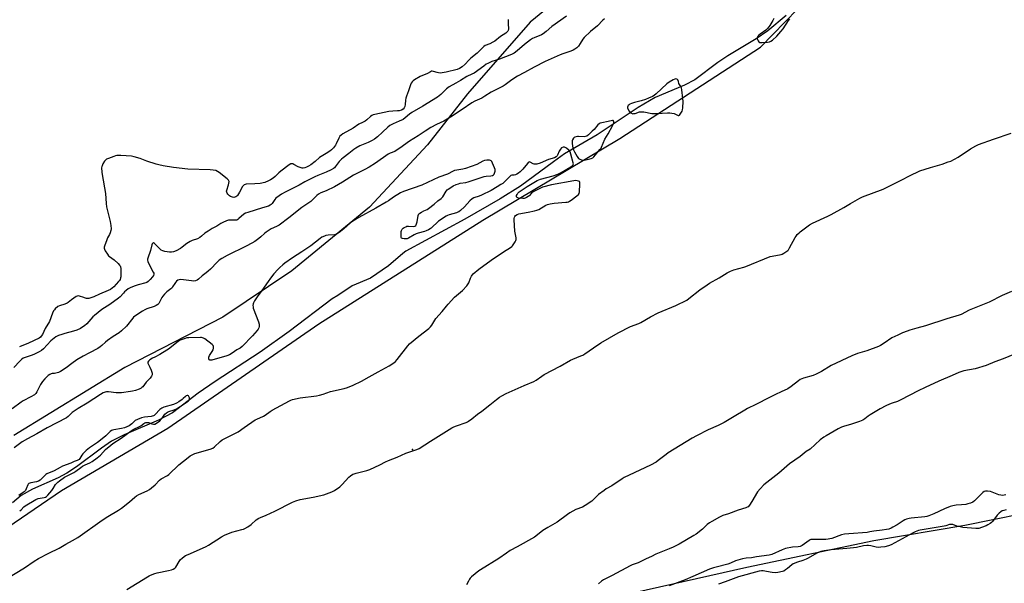
# Model space of a CAD drawing. Units: inches. Extents: x 1165771 to 1171771, y 549459 to 553459.
# Drawn here: x 1168854 to 1169502, y 552490 to 552861 of the extents above; entities that cross this region are included whole.
import ezdxf

# ---------------------------------------------------------------- set-up
doc = ezdxf.new("R2010")
doc.units = ezdxf.units.IN
doc.header["$MEASUREMENT"] = 0
for name, color, linetype in [('ELEV-Spot Elevation', 7, 'Continuous'), ('HYDRO-Single Line Stream', 4, 'Continuous'), ('NTRL-Farm Land', 3, 'Continuous'), ('NTRL-Pasture Land', 2, 'Continuous'), ('Undefined', 1, 'Continuous')]:
    doc.layers.add(name, color=color, linetype=linetype)

msp = doc.modelspace()

# ---------------------------------------------------------------- linework, layer by layer
at = {"layer": 'ELEV-Spot Elevation'}
msp.add_point((1169112.33, 552578.38, 207.78), dxfattribs=at)
at = {"layer": 'HYDRO-Single Line Stream'}
msp.add_lwpolyline([(1169358.23, 552864.29), (1169346.13, 552854.23), (1169338.45, 552848.9), (1169319.9, 552837.71), (1169313.25, 552833.28), (1169298.2, 552821.81), (1169291.44, 552818.29), (1169271.95, 552810.19), (1169260.94, 552803.72), (1169233.95, 552785.74), (1169212.39, 552773.09), (1169205.01, 552767.97), (1169183.44, 552751.92), (1169170.08, 552743.59), (1169146.67, 552730.2), (1169107.89, 552709.1), (1169105.89, 552707.6), (1169096.48, 552699.31), (1169084.58, 552691.36), (1169072.46, 552686.21), (1169063.2, 552679.98), (1169059.42, 552677.74), (1169031.01, 552656.11), (1169012.07, 552642.48), (1168982.27, 552623.28), (1168971.13, 552615.61), (1168954.18, 552602.65), (1168945.1, 552597.69), (1168922.42, 552588.11), (1168914.19, 552583.94), (1168907.55, 552579.45), (1168891.12, 552567.07), (1168884.78, 552562.91), (1168878.95, 552559.93), (1168862.17, 552552.36), (1168854.75, 552548.15), (1168848.94, 552543.31)], dxfattribs=at)
at = {"layer": 'NTRL-Farm Land'}
for points in [[(1168801.29, 552496.97), (1168881.2, 552551.39), (1168951.27, 552592.45), (1169050.54, 552661.16), (1169158.6, 552729.48), (1169248.73, 552783.33), (1169341.39, 552843.5), (1169365.66, 552868.38)], [(1169532.42, 552539.81), (1169475.81, 552528.53), (1169416.07, 552518.43), (1169332.49, 552500.68), (1169217.32, 552474.81), (1169136.09, 552449.17), (1169071.29, 552419.82), (1169019.61, 552395.87), (1168917.26, 552359.83), (1168871.49, 552343.63), (1168819.44, 552326.37)]]:
    msp.add_lwpolyline(points, dxfattribs=at)
at = {"layer": 'NTRL-Pasture Land'}
msp.add_lwpolyline([(1169252.24, 552911.09), (1169189.75, 552859.9), (1169148.59, 552812.77), (1169122.22, 552779.1), (1169083.9, 552737.98), (1169032.94, 552696.07), (1168987.35, 552665.51), (1168922.9, 552632.42), (1168849.72, 552587.75)], dxfattribs=at)
at = {"layer": 'Undefined'}
for points, elevation in [([(1169350.18, 552862.16), (1169349.4, 552861.02), (1169347.5, 552857.66), (1169346.81, 552856.72), (1169345.95, 552855.73), (1169344.8, 552854.68), (1169341.19, 552852.02), (1169340.09, 552851.03), (1169339.5, 552850.09), (1169339.18, 552849.09), (1169339.31, 552848.38), (1169339.87, 552847.5), (1169340.4, 552846.92), (1169341.02, 552846.5), (1169341.54, 552846.37), (1169342.38, 552846.36), (1169345.93, 552846.72), (1169347.37, 552846.95), (1169348.16, 552847.25), (1169349.34, 552848.07), (1169352.23, 552850.56), (1169354.87, 552853.66), (1169356.22, 552855.55), (1169359.73, 552860.89), (1169360.66, 552861.95)], 206), ([(1168924.31, 552486.29), (1168937.8, 552494.73), (1168938.84, 552495.31), (1168939.88, 552495.78), (1168942.56, 552496.8), (1168944.19, 552497.33), (1168951.67, 552498.73), (1168953.68, 552499.27), (1168954.79, 552499.68), (1168955.74, 552500.3), (1168956.48, 552501.11), (1168958.63, 552504.84), (1168959.27, 552505.77), (1168960.79, 552507.11), (1168962.94, 552508.63), (1168964.52, 552509.38), (1168972.08, 552512.54), (1168976.52, 552514.68), (1168978.05, 552515.57), (1168986.55, 552520.99), (1168988.59, 552522.14), (1168993.42, 552523.97), (1168999.99, 552525.73), (1169001.11, 552526.1), (1169001.92, 552526.47), (1169003.93, 552527.65), (1169006.14, 552529.07), (1169009.46, 552532.08), (1169011.05, 552533.17), (1169012.1, 552533.66), (1169015.95, 552535.14), (1169021.75, 552537.87), (1169033.24, 552543.77), (1169035.38, 552544.61), (1169038.4, 552545.57), (1169046.99, 552547.06), (1169053.92, 552548.71), (1169055.6, 552549.25), (1169059.16, 552550.67), (1169060.96, 552551.59), (1169064.49, 552553.99), (1169065.92, 552555.39), (1169070.26, 552560.35), (1169071.45, 552561.23), (1169072.99, 552562.14), (1169073.78, 552562.48), (1169075.13, 552562.91), (1169082.3, 552564.74), (1169084.28, 552565.38), (1169090.81, 552568.28), (1169094.5, 552570.31), (1169096.45, 552571.25), (1169102.08, 552573.37), (1169107.88, 552575.97), (1169115.11, 552578.49), (1169116.69, 552579.19), (1169124.08, 552583.96), (1169138.22, 552592.81), (1169139.49, 552593.42), (1169141.29, 552594.16), (1169147.59, 552596.28), (1169148.38, 552596.62), (1169149.15, 552597.07), (1169151.33, 552598.65), (1169155.05, 552601.8), (1169157.83, 552603.76), (1169163.19, 552607.87), (1169167.58, 552611.43), (1169169.65, 552612.9), (1169171.11, 552613.82), (1169173.99, 552615.26), (1169185.79, 552620.56), (1169192.14, 552623.32), (1169193.7, 552624.21), (1169197.45, 552626.86), (1169198.9, 552627.77), (1169209.4, 552633.39), (1169216.36, 552637.28), (1169217.91, 552638.02), (1169223.18, 552640.1), (1169224.47, 552640.68), (1169225.73, 552641.46), (1169231.35, 552645.36), (1169236.29, 552648.63), (1169247.7, 552655.4), (1169255.71, 552659.38), (1169261.24, 552661.5), (1169262.61, 552662.1), (1169268.96, 552665.74), (1169274.05, 552668.5), (1169285.7, 552673.33), (1169292.8, 552676.89), (1169294.29, 552677.84), (1169301.53, 552683.61), (1169306.22, 552687), (1169307.72, 552687.93), (1169314.15, 552691.62), (1169319.34, 552694.83), (1169321.69, 552695.95), (1169323.83, 552696.85), (1169330.31, 552698.56), (1169331.71, 552699), (1169347.65, 552705.48), (1169349.08, 552705.84), (1169354.9, 552706.94), (1169355.75, 552707.19), (1169356.8, 552707.72), (1169358.81, 552708.99), (1169359.47, 552709.56), (1169359.83, 552710.01), (1169360.58, 552711.27), (1169364.24, 552718.04), (1169364.86, 552719.04), (1169365.57, 552719.94), (1169366.74, 552721.21), (1169367.48, 552721.89), (1169371.89, 552725.19), (1169373.56, 552726.31), (1169375.58, 552727.43), (1169385.61, 552732.01), (1169387.87, 552733.14), (1169396.34, 552737.77), (1169400.58, 552740.37), (1169406.76, 552743.93), (1169408.64, 552744.74), (1169422.08, 552749.93), (1169434.43, 552756), (1169439.44, 552758.66), (1169446.19, 552761.86), (1169453.2, 552764.18), (1169460.89, 552766.4), (1169465.02, 552767.79), (1169466.65, 552768.42), (1169471.62, 552771.07), (1169479.59, 552776.41), (1169483.23, 552778.49), (1169484.84, 552779.25), (1169494.77, 552782.83), (1169506.34, 552786.76)], 208), ([(1168844.53, 552493.17), (1168856.76, 552500.64), (1168863.19, 552504.88), (1168866.16, 552506.74), (1168872.77, 552510.12), (1168879.69, 552513.5), (1168884.08, 552516.24), (1168888.53, 552518.56), (1168891.91, 552520.6), (1168907.9, 552531.93), (1168911.8, 552534.38), (1168918.69, 552538.5), (1168920.8, 552539.9), (1168925.94, 552543.96), (1168929.41, 552547.1), (1168930.52, 552547.96), (1168932, 552548.8), (1168937.6, 552551.27), (1168939.11, 552552.1), (1168940.45, 552553.17), (1168942.81, 552555.27), (1168945.7, 552558.39), (1168946.87, 552559.17), (1168950.9, 552561.37), (1168951.82, 552562), (1168958.36, 552568.31), (1168964.5, 552573.25), (1168965.91, 552574.27), (1168967.66, 552575.22), (1168968.98, 552575.77), (1168979.15, 552578.72), (1168980.74, 552579.35), (1168982, 552580.29), (1168985.58, 552583.74), (1168986.96, 552584.81), (1168992.17, 552587.54), (1168997.47, 552590.16), (1169001.55, 552592.91), (1169008.66, 552598), (1169009.69, 552598.54), (1169014.29, 552600.53), (1169015.26, 552601.13), (1169018.58, 552603.51), (1169019.81, 552604.31), (1169028.36, 552609.09), (1169031.2, 552610.5), (1169032.25, 552610.95), (1169033.36, 552611.32), (1169038.26, 552612.52), (1169049.03, 552613.84), (1169051.04, 552614.2), (1169053.52, 552614.89), (1169058.35, 552616.74), (1169067.23, 552618.7), (1169069.45, 552619.41), (1169073.29, 552620.88), (1169078.62, 552623.38), (1169083.82, 552626.27), (1169089.6, 552629.67), (1169096.9, 552633.67), (1169099.94, 552635.57), (1169100.99, 552636.49), (1169102.11, 552637.72), (1169109.23, 552646.84), (1169110.4, 552648.15), (1169116.46, 552653.09), (1169123.09, 552658.23), (1169124.18, 552659.23), (1169125.04, 552660.42), (1169126.98, 552663.71), (1169127.64, 552664.67), (1169131.84, 552669.26), (1169134.56, 552672.81), (1169135.69, 552674.16), (1169139.84, 552678.73), (1169145.26, 552683.16), (1169147.96, 552686.34), (1169148.86, 552687.52), (1169149.31, 552688.28), (1169150.52, 552691.28), (1169151.11, 552692.5), (1169151.53, 552693.18), (1169152.31, 552694.04), (1169155.86, 552697.17), (1169164.14, 552703.22), (1169172.18, 552708.59), (1169176.89, 552711.53), (1169177.59, 552712.05), (1169178.18, 552712.67), (1169179.95, 552715.32), (1169180.36, 552716.07), (1169180.61, 552716.84), (1169180.56, 552717.92), (1169179.61, 552722.15), (1169179.16, 552729.78), (1169179.17, 552730.64), (1169179.33, 552731.44), (1169179.6, 552731.92), (1169180.18, 552732.55), (1169181.12, 552733.22), (1169182.2, 552733.58), (1169188.52, 552734.75), (1169192.6, 552735.62), (1169194.04, 552735.99), (1169195.35, 552736.59), (1169200.15, 552739.35), (1169201.23, 552739.76), (1169202.92, 552740.23), (1169205.5, 552740.76), (1169213.26, 552741.33), (1169214.14, 552741.43), (1169214.99, 552741.63), (1169215.75, 552742.01), (1169216.72, 552742.67), (1169220.57, 552745.45), (1169221.66, 552746.37), (1169222.08, 552747.05), (1169222.27, 552748.13), (1169222.45, 552753.14), (1169222.36, 552754.49), (1169222.17, 552754.91), (1169221.62, 552755.25), (1169220.63, 552755.48), (1169219.55, 552755.55), (1169218.47, 552755.42), (1169203.77, 552752.78), (1169197.96, 552751.2), (1169194.35, 552749.56), (1169191.78, 552748.11), (1169190.59, 552747.24), (1169189.14, 552745.61), (1169188.52, 552745.07), (1169187.36, 552744.33), (1169186.36, 552743.89), (1169185.83, 552743.78), (1169184.97, 552743.76), (1169182.06, 552744.06), (1169181.12, 552744.38), (1169180.97, 552744.52), (1169180.81, 552744.93), (1169180.84, 552745.69), (1169181.08, 552746.49), (1169181.68, 552747.32), (1169182.49, 552748.04), (1169187.82, 552751.55), (1169194.46, 552755.54), (1169195.47, 552756.06), (1169196.47, 552756.43), (1169204.86, 552758.61), (1169208.03, 552759.74), (1169210.06, 552760.81), (1169216.49, 552764.68), (1169217.45, 552765.33), (1169217.85, 552765.7), (1169218.1, 552766.15), (1169218.17, 552766.66), (1169218.12, 552767.21), (1169216.53, 552772.99), (1169216.04, 552774.39), (1169215.67, 552775.07), (1169215.17, 552775.67), (1169213.85, 552776.7), (1169213.14, 552777.14), (1169212.42, 552777.46), (1169211.92, 552777.52), (1169211.41, 552777.45), (1169210.44, 552777.04), (1169209.67, 552776.34), (1169209.22, 552775.68), (1169208.86, 552774.95), (1169207.81, 552772.26), (1169207.47, 552771.8), (1169206.84, 552771.2), (1169205.86, 552770.61), (1169201.81, 552769.35), (1169196.29, 552767.06), (1169194.13, 552766.34), (1169193.19, 552766.27), (1169192.48, 552766.39), (1169191.75, 552766.66), (1169189.72, 552767.69), (1169189.25, 552767.81), (1169188.83, 552767.73), (1169188.44, 552767.46), (1169187.9, 552766.87), (1169184.9, 552763), (1169183.27, 552761.32), (1169182.17, 552760.39), (1169181, 552759.7), (1169180.01, 552759.3), (1169179.23, 552759.17), (1169177.72, 552759.1), (1169177.02, 552758.81), (1169176.15, 552758.09), (1169172.84, 552754.68), (1169171.74, 552753.7), (1169170.51, 552752.88), (1169168.02, 552751.51), (1169164.01, 552749.06), (1169157.81, 552745.86), (1169156.23, 552745.25), (1169152.76, 552744.09), (1169151.55, 552743.43), (1169150.02, 552742.24), (1169146.47, 552738.35), (1169143.96, 552735.95), (1169142.86, 552735.05), (1169142.13, 552734.65), (1169141.35, 552734.34), (1169136.34, 552732.95), (1169135.24, 552732.55), (1169134.47, 552732.16), (1169129.5, 552728.72), (1169124.59, 552724.27), (1169123.89, 552723.77), (1169122.86, 552723.2), (1169121.27, 552722.44), (1169120.19, 552722.02), (1169116.03, 552721.01), (1169114.69, 552720.57), (1169113.4, 552719.91), (1169109.67, 552717.69), (1169108.69, 552717.27), (1169107.92, 552717.11), (1169106.78, 552717.14), (1169105.71, 552717.36), (1169105.1, 552717.71), (1169104.89, 552718.13), (1169104.75, 552719.53), (1169104.84, 552721.93), (1169105.04, 552722.75), (1169105.57, 552723.66), (1169106.16, 552724.22), (1169106.86, 552724.68), (1169107.85, 552725.2), (1169108.63, 552725.46), (1169109.73, 552725.54), (1169112.96, 552725.4), (1169113.71, 552725.57), (1169114.37, 552725.93), (1169114.7, 552726.31), (1169115, 552727.06), (1169115.3, 552728.48), (1169115.94, 552732.47), (1169116.2, 552733.23), (1169116.51, 552733.66), (1169117.15, 552734.18), (1169118.16, 552734.77), (1169119.75, 552735.59), (1169121.85, 552736.54), (1169122.84, 552737.14), (1169126.55, 552740.11), (1169128.86, 552742.19), (1169131.26, 552743.81), (1169132.15, 552744.95), (1169134.35, 552748.47), (1169135.11, 552749.37), (1169135.75, 552749.93), (1169137.41, 552751.04), (1169139.12, 552752.07), (1169140.94, 552752.89), (1169142.54, 552753.49), (1169143.68, 552753.76), (1169147.5, 552754.33), (1169148.92, 552754.64), (1169158.1, 552757.9), (1169159.51, 552758.32), (1169160.84, 552758.49), (1169163.91, 552758.61), (1169165.05, 552758.85), (1169165.64, 552759.26), (1169165.94, 552759.68), (1169166.29, 552760.42), (1169166.7, 552761.74), (1169166.74, 552762.27), (1169166.66, 552762.83), (1169166.28, 552763.95), (1169164.98, 552767.02), (1169164.46, 552768.05), (1169164.13, 552768.47), (1169163.72, 552768.74), (1169162.94, 552768.89), (1169161.2, 552768.88), (1169159.75, 552768.72), (1169158.49, 552768.24), (1169154.66, 552766.19), (1169147.11, 552763.41), (1169145.41, 552762.96), (1169141.37, 552762.47), (1169140, 552762.14), (1169138.97, 552761.66), (1169135.39, 552759.67), (1169129.69, 552757.75), (1169118.36, 552752.5), (1169106.31, 552748.29), (1169104.41, 552747.48), (1169099.68, 552744.6), (1169096.48, 552742.24), (1169095.01, 552741.29), (1169088.06, 552737.31), (1169076.94, 552731.15), (1169073.02, 552728.86), (1169071.38, 552727.62), (1169066.99, 552723.75), (1169063.93, 552721.37), (1169062.72, 552720.53), (1169061.98, 552720.17), (1169060.96, 552719.89), (1169056.72, 552719.57), (1169055.32, 552719.38), (1169054.24, 552719), (1169052.68, 552718.19), (1169051.45, 552717.34), (1169045.3, 552712.63), (1169039.5, 552708.71), (1169033.36, 552704.7), (1169028.27, 552701.22), (1169026.87, 552700.13), (1169024.88, 552698.35), (1169023.66, 552697.1), (1169020.97, 552694.1), (1169018.85, 552691.4), (1169017.15, 552689.06), (1169013.11, 552683.14), (1169010, 552678.96), (1169008.23, 552676.34), (1169007.57, 552675.09), (1169007.38, 552674.3), (1169007.27, 552673.21), (1169007.28, 552672.4), (1169007.42, 552671.56), (1169010.83, 552662.45), (1169011.25, 552661.06), (1169011.33, 552660.21), (1169011.26, 552659.36), (1169011.1, 552658.53), (1169010.78, 552657.75), (1169010.09, 552656.81), (1169006.96, 552653.3), (1169000.05, 552646.37), (1168998.74, 552645.29), (1168996.72, 552644.15), (1168993.55, 552641.89), (1168991.75, 552640.89), (1168990.15, 552640.26), (1168980.26, 552637.36), (1168979.5, 552637.2), (1168978.86, 552637.23), (1168978.52, 552637.44), (1168978.17, 552638.07), (1168978.09, 552638.57), (1168978.19, 552639.31), (1168978.65, 552640.35), (1168980.49, 552643.09), (1168981.07, 552644.11), (1168981.36, 552645.18), (1168981.32, 552646.25), (1168980.95, 552646.93), (1168980.36, 552647.52), (1168975.49, 552651.32), (1168974.77, 552651.74), (1168974.06, 552652.02), (1168973.33, 552652.21), (1168972.61, 552652.29), (1168964.94, 552652.01), (1168963.77, 552651.9), (1168962.62, 552651.64), (1168960.65, 552650.98), (1168959.29, 552650.4), (1168958.06, 552649.57), (1168951.66, 552644.63), (1168947.78, 552642.02), (1168946.03, 552640.98), (1168942.62, 552639.36), (1168941.05, 552638.52), (1168939.25, 552637.45), (1168938.4, 552636.73), (1168938.08, 552636.06), (1168938.14, 552635.31), (1168938.47, 552634.54), (1168939.44, 552632.69), (1168940.2, 552630.77), (1168940.8, 552628.83), (1168940.87, 552628.28), (1168940.82, 552627.74), (1168940.41, 552626.7), (1168939.63, 552625.46), (1168937.03, 552622.72), (1168934.73, 552619.84), (1168934.18, 552619.29), (1168933.64, 552618.89), (1168932.36, 552618.25), (1168929.92, 552617.32), (1168928.02, 552616.84), (1168926.59, 552616.6), (1168920.71, 552615.9), (1168918.97, 552615.77), (1168917.21, 552615.89), (1168912.21, 552616.46), (1168910.76, 552616.52), (1168909.85, 552616.32), (1168908.58, 552615.71), (1168906.86, 552614.67), (1168898.2, 552608.95), (1168892.13, 552605.44), (1168889.43, 552603.72), (1168888.3, 552602.89), (1168885.51, 552600.21), (1168884.38, 552599.36), (1168871.8, 552592.78), (1168865, 552588.86), (1168858.9, 552585.58), (1168855.4, 552583.49), (1168850, 552579.6)], 206), ([(1169506.56, 552682.49), (1169500.49, 552679.83), (1169491.91, 552675.53), (1169483.08, 552672.06), (1169478.84, 552670.23), (1169473.52, 552667.44), (1169472.28, 552666.89), (1169464.17, 552664.53), (1169450.09, 552659.98), (1169444.25, 552658.34), (1169439.78, 552656.97), (1169437.86, 552656.33), (1169434.93, 552655.21), (1169431.74, 552653.87), (1169427.95, 552651.94), (1169422.75, 552648.41), (1169420.47, 552647), (1169419.16, 552646.3), (1169411.33, 552643.4), (1169405.26, 552641.59), (1169401.44, 552640.25), (1169388.01, 552633.75), (1169381.49, 552629.84), (1169377.96, 552628.04), (1169376.08, 552627.31), (1169369.67, 552625.37), (1169367.59, 552624.5), (1169366.36, 552623.74), (1169361.53, 552619.97), (1169359.43, 552618.52), (1169355, 552616.38), (1169351.2, 552614.69), (1169347.26, 552612.78), (1169338.28, 552608.12), (1169332.82, 552605.44), (1169331.05, 552604.43), (1169324.12, 552600.14), (1169317.45, 552596.3), (1169313.46, 552594.37), (1169306.95, 552591.4), (1169299.29, 552587.49), (1169296.42, 552585.84), (1169280.66, 552576.26), (1169279.21, 552575.24), (1169274.06, 552571.21), (1169272.59, 552570.22), (1169268.91, 552568.27), (1169254.92, 552561.64), (1169251.59, 552559.98), (1169250.35, 552559.26), (1169243.56, 552554.62), (1169239.84, 552552.51), (1169238.42, 552551.56), (1169234.77, 552548.78), (1169230.24, 552544.53), (1169225.92, 552541.61), (1169224.17, 552540.61), (1169219.79, 552538.89), (1169215.87, 552536.69), (1169214.41, 552535.72), (1169207.5, 552530.69), (1169201.44, 552527.16), (1169198.18, 552525.08), (1169193.52, 552521.4), (1169192.56, 552520.72), (1169181.16, 552514.39), (1169176.55, 552511.93), (1169174.13, 552510.31), (1169169.1, 552506.67), (1169157.11, 552499.33), (1169155.93, 552498.54), (1169151.18, 552494.6), (1169150.32, 552493.81), (1169149.77, 552493.14), (1169149.06, 552491.84), (1169147.94, 552489.4)], 208), ([(1169508.64, 552641.32), (1169501.08, 552638.13), (1169495.66, 552636.11), (1169490.02, 552633.85), (1169482.64, 552631.66), (1169475.22, 552630.17), (1169473.25, 552629.62), (1169471.87, 552629.07), (1169467.67, 552627.15), (1169458.87, 552623.46), (1169449.85, 552619.41), (1169445.13, 552617.13), (1169433.77, 552611.14), (1169431.5, 552610.17), (1169428.05, 552608.97), (1169426.21, 552608.22), (1169423.88, 552607.18), (1169420.28, 552605.36), (1169413.56, 552601.39), (1169412.22, 552600.42), (1169410.13, 552598.65), (1169408.73, 552597.77), (1169406.55, 552596.95), (1169401.25, 552595.25), (1169396, 552593.67), (1169394.73, 552593.2), (1169392.52, 552592.07), (1169384.53, 552587.57), (1169383.08, 552586.56), (1169380.73, 552584.75), (1169374.01, 552578.8), (1169371.51, 552577.17), (1169368.91, 552574.95), (1169367.59, 552573.94), (1169360.41, 552569.05), (1169353.56, 552562.81), (1169343.63, 552555.11), (1169341.18, 552552.53), (1169339.44, 552550.51), (1169335.72, 552544.16), (1169334.12, 552541.8), (1169333.19, 552540.81), (1169332.55, 552540.41), (1169331.75, 552540.09), (1169326.72, 552538.52), (1169320.3, 552536.2), (1169316.59, 552534.99), (1169314.49, 552534), (1169309.26, 552531.12), (1169307.76, 552530.21), (1169306.26, 552529), (1169303.11, 552526.07), (1169299, 552522.81), (1169297.59, 552521.79), (1169287.77, 552516.25), (1169283.93, 552514.17), (1169281.26, 552512.98), (1169272.47, 552509.55), (1169269.66, 552508.08), (1169266.14, 552506.49), (1169260.77, 552503.82), (1169256.97, 552502.53), (1169255.63, 552501.96), (1169243.67, 552495.58), (1169237.97, 552492.63), (1169236.8, 552491.89), (1169234.67, 552490.11)], 206), ([(1168853.67, 552538.17), (1168854.6, 552538.83), (1168856.42, 552540.64), (1168857.24, 552541.3), (1168864.37, 552545.5), (1168865.92, 552546.12), (1168869.87, 552546.9), (1168870.71, 552547.16), (1168871.22, 552547.44), (1168872.23, 552548.39), (1168874.83, 552551.5), (1168875.67, 552552.69), (1168877.3, 552555.33), (1168877.95, 552556.2), (1168878.73, 552557), (1168879.86, 552557.92), (1168883.16, 552560.34), (1168887.55, 552562.38), (1168889.25, 552563.34), (1168890.65, 552564.26), (1168893.82, 552566.65), (1168895.05, 552567.48), (1168896.72, 552568.32), (1168899.95, 552569.64), (1168901.34, 552570.49), (1168904.63, 552572.89), (1168905.82, 552573.84), (1168906.83, 552574.81), (1168910.15, 552578.42), (1168913.61, 552581.28), (1168915.04, 552582.33), (1168920.5, 552585.85), (1168927.17, 552590.74), (1168928.9, 552591.76), (1168932.49, 552593.53), (1168933.45, 552594.17), (1168935.35, 552595.62), (1168936.09, 552596.05), (1168936.61, 552596.24), (1168937.38, 552596.33), (1168938.42, 552596.2), (1168939.19, 552595.97), (1168940.72, 552595.29), (1168941.74, 552595.06), (1168942.24, 552595.09), (1168942.73, 552595.23), (1168943.66, 552595.74), (1168945.85, 552597.42), (1168946.88, 552598.36), (1168947.42, 552599.03), (1168949.2, 552601.72), (1168950.26, 552602.67), (1168950.98, 552603.13), (1168951.77, 552603.48), (1168955.42, 552604.65), (1168957, 552605.35), (1168959.37, 552606.79), (1168964.58, 552610.29), (1168965.18, 552610.89), (1168965.49, 552611.62), (1168965.42, 552612.41), (1168965.02, 552613.41), (1168964.73, 552613.8), (1168964.34, 552614), (1168963.86, 552613.99), (1168963.38, 552613.82), (1168962.74, 552613.37), (1168961.34, 552612.01), (1168960.65, 552611.45), (1168958.48, 552609.93), (1168956.99, 552609.04), (1168954.89, 552608.2), (1168948.63, 552606.32), (1168947.16, 552605.67), (1168945.88, 552604.75), (1168942.8, 552601.47), (1168942.15, 552600.92), (1168941.69, 552600.65), (1168940.94, 552600.39), (1168940.15, 552600.23), (1168935.79, 552599.84), (1168933.89, 552599.31), (1168931.23, 552598.25), (1168929.69, 552597.51), (1168928.95, 552596.96), (1168927.47, 552595.36), (1168926.69, 552594.65), (1168925.7, 552594.05), (1168924.11, 552593.31), (1168922.71, 552592.79), (1168920.74, 552592.28), (1168915.64, 552591.51), (1168914.85, 552591.27), (1168914.13, 552590.92), (1168913.25, 552590.25), (1168910.31, 552587.5), (1168906.98, 552584.63), (1168904.83, 552583.07), (1168899.53, 552579.49), (1168897.36, 552577.75), (1168896.38, 552576.8), (1168895.29, 552575.57), (1168894.63, 552574.69), (1168893.28, 552572.53), (1168892.74, 552571.92), (1168892.34, 552571.63), (1168891.43, 552571.2), (1168889.64, 552570.63), (1168887.3, 552569.52), (1168881.92, 552567.41), (1168880.33, 552566.65), (1168876.36, 552564.42), (1168871.55, 552562.45), (1168870.85, 552561.97), (1168870.21, 552561.42), (1168867.07, 552558.28), (1168866.02, 552557.62), (1168864.69, 552557.22), (1168861.02, 552556.57), (1168859.79, 552556.15), (1168859.21, 552555.66), (1168858.94, 552555.22), (1168857.99, 552552.58), (1168857.48, 552551.57), (1168856.53, 552550.51), (1168855.35, 552549.65), (1168853.05, 552548.29)], 204), ([(1169502.92, 552548.56), (1169500.7, 552548.24), (1169499.55, 552548.31), (1169498.21, 552548.66), (1169496.11, 552549.42), (1169492.71, 552550.84), (1169490.8, 552551.12), (1169489.46, 552551.06), (1169488.73, 552550.77), (1169487.84, 552550.12), (1169483.42, 552545.67), (1169482.33, 552544.72), (1169481.13, 552543.91), (1169479.55, 552543.17), (1169477.92, 552542.62), (1169476.54, 552542.3), (1169473.74, 552541.98), (1169470.28, 552541.78), (1169467.93, 552541.37), (1169466.2, 552540.97), (1169462.45, 552539.52), (1169455.49, 552536.15), (1169452.27, 552534.87), (1169450.9, 552534.43), (1169449.63, 552534.21), (1169440.66, 552533.23), (1169439.22, 552532.97), (1169437.54, 552532.5), (1169436.46, 552532.1), (1169435.42, 552531.56), (1169431.34, 552528.85), (1169428.61, 552527.27), (1169427.34, 552526.64), (1169425.8, 552526.1), (1169424.41, 552525.8), (1169421.56, 552525.36), (1169415.98, 552524.75), (1169413.37, 552524.17), (1169411.72, 552523.91), (1169399.56, 552523.05), (1169396.76, 552522.75), (1169394.78, 552522.23), (1169388.4, 552519.93), (1169387.11, 552519.57), (1169386.04, 552519.36), (1169384.39, 552519.22), (1169376.34, 552519.24), (1169374.63, 552519.12), (1169374.11, 552518.95), (1169373.38, 552518.56), (1169368.76, 552515.22), (1169368.04, 552514.8), (1169367.54, 552514.6), (1169366.27, 552514.38), (1169362.5, 552514.11), (1169357.91, 552513.2), (1169355.7, 552512.37), (1169348.81, 552509.35), (1169347, 552508.8), (1169338.74, 552507.75), (1169335.49, 552507.18), (1169331.94, 552507.02), (1169329.43, 552506.55), (1169328.05, 552506.15), (1169325.03, 552505.08), (1169321.6, 552503.67), (1169319.92, 552503.06), (1169312.2, 552501.07), (1169310.51, 552500.56), (1169307.81, 552499.58), (1169296.8, 552494.77), (1169291.79, 552492.69), (1169281.36, 552488.64)], 204), ([(1169503.17, 552538.67), (1169501.6, 552538.38), (1169500.6, 552538.04), (1169499.62, 552537.44), (1169498.47, 552536.54), (1169497.23, 552535.32), (1169494.11, 552531.09), (1169493.48, 552530.51), (1169492.55, 552529.84), (1169491.09, 552528.9), (1169489.91, 552528.28), (1169486.84, 552527.07), (1169485.23, 552526.55), (1169484.34, 552526.41), (1169483.17, 552526.42), (1169474.62, 552527.16), (1169472.86, 552527.49), (1169470.54, 552528.07), (1169467.92, 552529.08), (1169467.44, 552529.18), (1169466.74, 552529.17), (1169465.91, 552529), (1169463.44, 552528.21), (1169462.32, 552527.94), (1169447.72, 552525.67), (1169446.6, 552525.46), (1169445.48, 552525.13), (1169443.25, 552524.28), (1169441.9, 552523.67), (1169427.45, 552515.81), (1169425.62, 552515.09), (1169423.15, 552514.4), (1169420.53, 552514.07), (1169418.78, 552514.02), (1169417.64, 552514.21), (1169413.95, 552515.09), (1169412.6, 552515.25), (1169411.49, 552515.24), (1169409.26, 552514.97), (1169404.62, 552514.04), (1169402.61, 552513.73), (1169398.31, 552513.21), (1169387.91, 552512.34), (1169383.33, 552511.73), (1169381.04, 552511.23), (1169379.93, 552510.87), (1169378.41, 552510.15), (1169372.73, 552506.86), (1169371.41, 552506.17), (1169369.24, 552505.34), (1169365.66, 552504.28), (1169362.95, 552503.16), (1169362.02, 552502.54), (1169359.21, 552500.17), (1169357.87, 552499.14), (1169356.69, 552498.38), (1169355.89, 552498.06), (1169352.69, 552497.41), (1169350.96, 552497.28), (1169349.03, 552497.47), (1169345.41, 552498.18), (1169343.16, 552498.53), (1169342.02, 552498.56), (1169340.58, 552498.38), (1169326.93, 552494.62), (1169318.14, 552491.29), (1169313.76, 552489.91)], 202)]:
    msp.add_lwpolyline(points, dxfattribs=dict(at, elevation=elevation))
at = {"layer": 'Undefined', "elevation": 206}
for points in [[(1169285.66, 552822.52), (1169284.93, 552822.31), (1169283.95, 552821.8), (1169281.34, 552820.24), (1169279.83, 552819.19), (1169272.7, 552812.64), (1169271.34, 552811.58), (1169270.37, 552810.97), (1169267.73, 552809.74), (1169265.58, 552808.87), (1169262.8, 552808.07), (1169258.44, 552806.98), (1169256.46, 552806.35), (1169255.4, 552805.86), (1169254.95, 552805.52), (1169254.36, 552804.91), (1169254.07, 552804.45), (1169253.9, 552803.95), (1169253.89, 552803.43), (1169254.03, 552802.89), (1169254.87, 552801.32), (1169255.42, 552800.62), (1169255.83, 552800.26), (1169256.51, 552799.83), (1169257.24, 552799.58), (1169258.07, 552799.61), (1169258.92, 552799.81), (1169261.82, 552800.86), (1169262.95, 552800.92), (1169264.68, 552800.74), (1169269.84, 552799.79), (1169271.28, 552799.61), (1169273.06, 552799.67), (1169280.18, 552800.26), (1169281.66, 552800.26), (1169283.09, 552800.04), (1169284.49, 552799.68), (1169287.16, 552798.5), (1169287.58, 552798.49), (1169287.99, 552798.7), (1169288.54, 552799.28), (1169289.37, 552800.49), (1169289.79, 552801.27), (1169290.03, 552802.09), (1169290.19, 552803.51), (1169290.41, 552807.55), (1169290.33, 552809.59), (1169289.69, 552815.22), (1169289.36, 552816.63), (1169288.97, 552817.43), (1169287.72, 552819.53), (1169287.37, 552820.85), (1169286.94, 552821.84), (1169286.77, 552822.09), (1169286.37, 552822.39)], [(1169244.01, 552795.21), (1169241.14, 552794.49), (1169237.02, 552793.63), (1169235.94, 552793.33), (1169235.19, 552793.01), (1169234.19, 552792.17), (1169231.82, 552789.28), (1169230.65, 552788.01), (1169228.14, 552785.62), (1169227, 552784.85), (1169226.24, 552784.58), (1169225.2, 552784.43), (1169221.67, 552784.57), (1169220.84, 552784.52), (1169220.02, 552784.36), (1169219.24, 552784.1), (1169218.77, 552783.84), (1169218.38, 552783.5), (1169217.62, 552782.45), (1169217.42, 552781.98), (1169217.3, 552781.46), (1169217.37, 552780.01), (1169217.91, 552776.78), (1169218.23, 552775.76), (1169218.89, 552774.44), (1169220.64, 552771.33), (1169221.51, 552770.18), (1169222.45, 552769.58), (1169223.5, 552769.17), (1169224.34, 552769.02), (1169225.22, 552769.05), (1169227.3, 552769.4), (1169229.91, 552770), (1169230.93, 552770.5), (1169231.75, 552771.28), (1169235.7, 552775.97), (1169236.41, 552776.89), (1169236.81, 552777.56), (1169238.82, 552782.71), (1169241.02, 552786.3), (1169244.03, 552791.69), (1169244.67, 552793), (1169244.88, 552793.86), (1169244.8, 552794.45), (1169244.42, 552795.02)]]:
    msp.add_lwpolyline(points, close=True, dxfattribs=at)
at = {"layer": 'Undefined'}
for points in [[(1169238.69, 552862.02, 208), (1169237.6, 552861.1, 208), (1169234.03, 552857.34, 208), (1169229.47, 552853.62, 208), (1169225.27, 552849.83, 208), (1169224.41, 552848.71, 208), (1169222.71, 552845.79, 208), (1169221.56, 552844.09, 208), (1169220.54, 552843.06, 208), (1169219.15, 552842, 208), (1169217.95, 552841.36, 208), (1169216.45, 552840.7, 208), (1169211.35, 552839.03, 208), (1169209.46, 552838.32, 208), (1169199.64, 552833.9, 208), (1169192.31, 552830.27, 208), (1169185.98, 552826.64, 208), (1169181.41, 552824.19, 208), (1169177.67, 552821.8, 208), (1169173.24, 552818.57, 208), (1169172.04, 552817.79, 208), (1169164.05, 552813.76, 208), (1169159.91, 552811.08, 208), (1169157.89, 552809.9, 208), (1169153.22, 552807.77, 208), (1169151.38, 552806.75, 208), (1169144.87, 552802.25, 208), (1169137.34, 552797.29, 208), (1169132.82, 552794.77, 208), (1169128.14, 552792.54, 208), (1169124.44, 552790.54, 208), (1169120.66, 552788.03, 208), (1169115.96, 552785.05, 208), (1169110.21, 552781.56, 208), (1169103.95, 552776.91, 208), (1169101.62, 552775.27, 208), (1169100.6, 552774.75, 208), (1169097.56, 552773.66, 208), (1169096.19, 552772.92, 208), (1169087.98, 552766.95, 208), (1169083.79, 552764.32, 208), (1169080.99, 552762.76, 208), (1169073.39, 552759.03, 208), (1169066.18, 552754.57, 208), (1169060.84, 552751.41, 208), (1169055.48, 552748.83, 208), (1169052.02, 552747.45, 208), (1169050.45, 552746.61, 208), (1169049.32, 552745.71, 208), (1169046.49, 552742.83, 208), (1169045.41, 552741.86, 208), (1169039.36, 552737.81, 208), (1169030.9, 552730.98, 208), (1169024.46, 552726.15, 208), (1169022.84, 552725.23, 208), (1169019.27, 552723.68, 208), (1169015.96, 552721.65, 208), (1169014.77, 552720.78, 208), (1169012.45, 552718.5, 208), (1169011.13, 552717.39, 208), (1169008.42, 552715.54, 208), (1169006.41, 552714.31, 208), (1169002.86, 552712.32, 208), (1168990.37, 552706.28, 208), (1168986.81, 552704.19, 208), (1168985.08, 552703.08, 208), (1168983.77, 552701.92, 208), (1168979.22, 552697.31, 208), (1168977.74, 552695.91, 208), (1168976.43, 552694.78, 208), (1168973.83, 552692.8, 208), (1168971.35, 552690.64, 208), (1168970.42, 552689.92, 208), (1168969.33, 552689.43, 208), (1168968.31, 552689.33, 208), (1168966.83, 552689.45, 208), (1168959.72, 552690.35, 208), (1168958.6, 552690.26, 208), (1168957.89, 552689.92, 208), (1168957.01, 552689.25, 208), (1168956.22, 552688.46, 208), (1168955.72, 552687.75, 208), (1168954.36, 552685.49, 208), (1168953.83, 552684.81, 208), (1168953.19, 552684.24, 208), (1168950.62, 552682.36, 208), (1168948.97, 552680.77, 208), (1168947.81, 552679.51, 208), (1168947.19, 552678.56, 208), (1168945.76, 552675.46, 208), (1168945.18, 552674.6, 208), (1168944.63, 552674.03, 208), (1168943.5, 552673.27, 208), (1168942.24, 552672.66, 208), (1168937.41, 552671.09, 208), (1168936.03, 552670.55, 208), (1168934.5, 552669.63, 208), (1168929.58, 552666.25, 208), (1168928.66, 552665.51, 208), (1168928.06, 552664.87, 208), (1168924.04, 552659.76, 208), (1168920.64, 552656.62, 208), (1168919.06, 552655.33, 208), (1168915.28, 552652.94, 208), (1168911.54, 552650.19, 208), (1168910.18, 552649.12, 208), (1168907.81, 552646.96, 208), (1168906.69, 552646.06, 208), (1168905.02, 552644.96, 208), (1168899.57, 552642.15, 208), (1168895.39, 552639.83, 208), (1168891.37, 552637.46, 208), (1168888.09, 552635.2, 208), (1168884.35, 552632.24, 208), (1168880.53, 552629.75, 208), (1168879.21, 552629.18, 208), (1168877.52, 552628.71, 208), (1168876.66, 552628.55, 208), (1168875.15, 552628.48, 208), (1168874.42, 552628.37, 208), (1168873.44, 552627.93, 208), (1168872.51, 552627.28, 208), (1168870.12, 552625.11, 208), (1168868.65, 552623.24, 208), (1168867.36, 552621.23, 208), (1168865, 552616.39, 208), (1168864.21, 552615.3, 208), (1168863.39, 552614.58, 208), (1168860.91, 552613.13, 208), (1168856.06, 552610.6, 208), (1168854.56, 552609.73, 208), (1168848.73, 552605.26, 208)], [(1169213.73, 552863.78, 210), (1169203.95, 552856.91, 210), (1169200.36, 552853.73, 210), (1169198.34, 552852.19, 210), (1169197.11, 552851.53, 210), (1169192.32, 552849.58, 210), (1169191.36, 552849.06, 210), (1169189.98, 552848.15, 210), (1169186.02, 552845.18, 210), (1169181.26, 552840.91, 210), (1169179.19, 552839.5, 210), (1169177.39, 552838.61, 210), (1169169.51, 552835.51, 210), (1169164.57, 552833.87, 210), (1169161.87, 552832.72, 210), (1169160.87, 552832.12, 210), (1169159.19, 552830.95, 210), (1169152.87, 552826.28, 210), (1169151.42, 552825.54, 210), (1169148.05, 552824.12, 210), (1169143.9, 552821.41, 210), (1169140.77, 552819.64, 210), (1169136.31, 552817.27, 210), (1169134.61, 552815.87, 210), (1169130.83, 552812.19, 210), (1169128.63, 552810.57, 210), (1169119.14, 552804.44, 210), (1169111.92, 552800.46, 210), (1169110.34, 552799.32, 210), (1169107.45, 552796.84, 210), (1169106.08, 552795.81, 210), (1169103.59, 552794.58, 210), (1169099.5, 552792.91, 210), (1169097.45, 552791.72, 210), (1169096.12, 552790.66, 210), (1169092.48, 552787.42, 210), (1169089.25, 552784.28, 210), (1169087.3, 552782.74, 210), (1169085.79, 552781.91, 210), (1169083.2, 552780.66, 210), (1169077.63, 552778.36, 210), (1169075.06, 552776.98, 210), (1169073.6, 552776.08, 210), (1169070.4, 552773.45, 210), (1169066.71, 552770.59, 210), (1169065.62, 552769.64, 210), (1169064.06, 552768.04, 210), (1169061.4, 552764.61, 210), (1169060.82, 552764.01, 210), (1169060.21, 552763.52, 210), (1169058.67, 552762.63, 210), (1169055.5, 552761, 210), (1169049.9, 552758.89, 210), (1169048.08, 552758.11, 210), (1169041.29, 552754.72, 210), (1169037.72, 552752.61, 210), (1169028.39, 552747.94, 210), (1169026.08, 552746.67, 210), (1169024.39, 552745.54, 210), (1169022.41, 552743.87, 210), (1169021.67, 552743.02, 210), (1169019.99, 552740.52, 210), (1169019.28, 552739.77, 210), (1169018.66, 552739.32, 210), (1169017.43, 552738.79, 210), (1169013.59, 552737.69, 210), (1169003.81, 552734.6, 210), (1169002.43, 552734.09, 210), (1169001.18, 552733.33, 210), (1168997.94, 552730.47, 210), (1168997.25, 552729.94, 210), (1168996.56, 552729.58, 210), (1168995.61, 552729.42, 210), (1168992.84, 552729.53, 210), (1168991.21, 552729.42, 210), (1168989.86, 552729, 210), (1168987.47, 552727.91, 210), (1168986.18, 552727.24, 210), (1168983.44, 552725.59, 210), (1168980.47, 552724.04, 210), (1168977.72, 552722.33, 210), (1168975.53, 552720.83, 210), (1168973.41, 552718.95, 210), (1168972.22, 552718.11, 210), (1168970.64, 552717.3, 210), (1168967.25, 552716.12, 210), (1168965.83, 552715.45, 210), (1168963.73, 552714.14, 210), (1168960.72, 552711.66, 210), (1168959.53, 552710.78, 210), (1168956.72, 552709.34, 210), (1168954.88, 552708.56, 210), (1168953.68, 552708.35, 210), (1168952.4, 552708.38, 210), (1168949.3, 552708.87, 210), (1168947.92, 552709.3, 210), (1168946.91, 552709.83, 210), (1168946.02, 552710.51, 210), (1168944.55, 552711.93, 210), (1168942.4, 552714.21, 210), (1168941.82, 552714.53, 210), (1168941.36, 552714.42, 210), (1168940.98, 552713.88, 210), (1168940.7, 552713.14, 210), (1168939.79, 552709.47, 210), (1168938.02, 552704.51, 210), (1168937.87, 552703.81, 210), (1168937.84, 552703.14, 210), (1168938, 552702.28, 210), (1168938.42, 552701.25, 210), (1168941.64, 552695.32, 210), (1168941.9, 552694.58, 210), (1168941.97, 552693.85, 210), (1168941.77, 552693.13, 210), (1168941.14, 552692.15, 210), (1168939.61, 552690.42, 210), (1168938.21, 552689.05, 210), (1168937.4, 552688.51, 210), (1168936.69, 552688.23, 210), (1168931.62, 552686.96, 210), (1168929.62, 552686.35, 210), (1168926.91, 552685.17, 210), (1168925.18, 552684.2, 210), (1168923.84, 552683.24, 210), (1168922.78, 552682.33, 210), (1168921.99, 552681.52, 210), (1168919.89, 552679.1, 210), (1168918.81, 552678.12, 210), (1168913.11, 552673.93, 210), (1168907.82, 552670.62, 210), (1168902.96, 552666.75, 210), (1168901.92, 552665.74, 210), (1168897.83, 552661.31, 210), (1168896.4, 552659.96, 210), (1168895.29, 552659.14, 210), (1168893.62, 552658.16, 210), (1168891.3, 552657.16, 210), (1168889.04, 552656.45, 210), (1168883.33, 552654.91, 210), (1168881.39, 552654.3, 210), (1168879.21, 552653.52, 210), (1168877.45, 552652.6, 210), (1168876.28, 552651.71, 210), (1168874.27, 552649.92, 210), (1168869.31, 552644.73, 210), (1168867.99, 552643.6, 210), (1168866.53, 552642.76, 210), (1168863.35, 552641.15, 210), (1168861.97, 552640.63, 210), (1168857.29, 552639.09, 210), (1168856.06, 552638.51, 210), (1168854.97, 552637.76, 210), (1168853.73, 552636.63, 210), (1168849.88, 552632.5, 210)], [(1169175.3, 552861.64, 212), (1169175.17, 552859.34, 212), (1169175.23, 552858.19, 212), (1169175.54, 552856.21, 212), (1169175.56, 552855.38, 212), (1169175.25, 552854.32, 212), (1169174.98, 552853.84, 212), (1169174.63, 552853.41, 212), (1169173.74, 552852.71, 212), (1169170.13, 552850.32, 212), (1169166.43, 552847.45, 212), (1169165.24, 552846.62, 212), (1169163.22, 552845.62, 212), (1169160.13, 552844.41, 212), (1169159.21, 552843.82, 212), (1169154.75, 552839.44, 212), (1169150.78, 552836.09, 212), (1169149.39, 552834.73, 212), (1169146.93, 552832.09, 212), (1169144.91, 552830.36, 212), (1169143.25, 552829.28, 212), (1169141.79, 552828.69, 212), (1169134.34, 552826.93, 212), (1169131.82, 552826.44, 212), (1169130.71, 552826.37, 212), (1169129.35, 552826.49, 212), (1169128.57, 552826.65, 212), (1169126.02, 552827.41, 212), (1169125.23, 552827.52, 212), (1169124.76, 552827.48, 212), (1169124.05, 552827.2, 212), (1169122.06, 552826.1, 212), (1169117.29, 552824.01, 212), (1169113.59, 552821.86, 212), (1169112.7, 552821.19, 212), (1169112.14, 552820.54, 212), (1169111.5, 552819.58, 212), (1169110.99, 552818.52, 212), (1169109.67, 552814.6, 212), (1169108.3, 552811.12, 212), (1169107.85, 552809.73, 212), (1169107.61, 552808.58, 212), (1169107.47, 552805.55, 212), (1169107.24, 552804.42, 212), (1169106.79, 552803.41, 212), (1169106.1, 552802.65, 212), (1169104.96, 552801.98, 212), (1169103.57, 552801.54, 212), (1169102.43, 552801.43, 212), (1169099.3, 552801.33, 212), (1169096.69, 552801.01, 212), (1169087.58, 552799.06, 212), (1169086.49, 552798.76, 212), (1169085.53, 552798.34, 212), (1169084.69, 552797.76, 212), (1169082.25, 552795.59, 212), (1169081.11, 552794.77, 212), (1169079.44, 552793.83, 212), (1169076.97, 552792.73, 212), (1169073.17, 552790.11, 212), (1169066.42, 552786.27, 212), (1169065.28, 552785.49, 212), (1169064.51, 552784.69, 212), (1169063.71, 552783.54, 212), (1169062.04, 552779.85, 212), (1169061.48, 552778.84, 212), (1169060.23, 552777.2, 212), (1169059.04, 552775.88, 212), (1169057.9, 552774.98, 212), (1169055.48, 552773.31, 212), (1169051.02, 552770.77, 212), (1169048.16, 552768.1, 212), (1169045.31, 552765.98, 212), (1169043.8, 552765.04, 212), (1169042.45, 552764.41, 212), (1169041.36, 552764.02, 212), (1169040.34, 552763.82, 212), (1169039.56, 552763.82, 212), (1169038.25, 552764.13, 212), (1169036.97, 552764.62, 212), (1169034.24, 552766.17, 212), (1169033.5, 552766.52, 212), (1169032.73, 552766.65, 212), (1169032.23, 552766.54, 212), (1169031.04, 552765.83, 212), (1169025.63, 552761.83, 212), (1169024.22, 552760.59, 212), (1169021.77, 552758.13, 212), (1169020.5, 552757.08, 212), (1169018.87, 552755.96, 212), (1169017.57, 552755.29, 212), (1169015.06, 552754.38, 212), (1169011.91, 552753.71, 212), (1169008.42, 552753.35, 212), (1169002.88, 552753.12, 212), (1169002.05, 552752.98, 212), (1169001.54, 552752.76, 212), (1169000.91, 552752.26, 212), (1169000.43, 552751.6, 212), (1168998.37, 552747.81, 212), (1168997.11, 552745.8, 212), (1168996.72, 552745.38, 212), (1168996.04, 552744.89, 212), (1168995.27, 552744.58, 212), (1168994.72, 552744.51, 212), (1168993.87, 552744.6, 212), (1168993.03, 552744.84, 212), (1168992.5, 552745.08, 212), (1168991.77, 552745.55, 212), (1168991.13, 552746.13, 212), (1168990.78, 552746.56, 212), (1168990.35, 552747.27, 212), (1168990.03, 552748.01, 212), (1168989.93, 552748.51, 212), (1168990, 552749.31, 212), (1168991.17, 552752.83, 212), (1168991.45, 552753.95, 212), (1168991.49, 552755.03, 212), (1168991.17, 552755.72, 212), (1168990.18, 552756.7, 212), (1168984.97, 552760.96, 212), (1168984, 552761.58, 212), (1168982.7, 552762.09, 212), (1168981.02, 552762.4, 212), (1168979.02, 552762.6, 212), (1168964.29, 552763.14, 212), (1168954.98, 552764.26, 212), (1168948.19, 552765.32, 212), (1168945.29, 552765.87, 212), (1168943.59, 552766.29, 212), (1168937.27, 552768.37, 212), (1168932.9, 552770.05, 212), (1168928.97, 552771.27, 212), (1168927.26, 552771.63, 212), (1168920.19, 552772.06, 212), (1168919.03, 552772.07, 212), (1168917.63, 552771.96, 212), (1168916.8, 552771.83, 212), (1168915.68, 552771.49, 212), (1168912.1, 552770.16, 212), (1168910.79, 552769.57, 212), (1168910.12, 552769.07, 212), (1168909.59, 552768.4, 212), (1168908.51, 552766.65, 212), (1168907.88, 552765.34, 212), (1168907.73, 552764.79, 212), (1168907.64, 552763.93, 212), (1168907.67, 552761, 212), (1168907.86, 552759.57, 212), (1168910.19, 552747.1, 212), (1168910.66, 552740.43, 212), (1168910.93, 552738.22, 212), (1168913.27, 552728.53, 212), (1168913.65, 552725.9, 212), (1168913.81, 552723.85, 212), (1168913.68, 552722.73, 212), (1168913.25, 552721.11, 212), (1168912.81, 552720.08, 212), (1168911.57, 552717.9, 212), (1168910.98, 552716.6, 212), (1168909.51, 552712.45, 212), (1168909.32, 552711.63, 212), (1168909.3, 552711.09, 212), (1168909.53, 552710.3, 212), (1168910.05, 552709.27, 212), (1168911.42, 552706.99, 212), (1168912.12, 552706.07, 212), (1168912.75, 552705.54, 212), (1168915.78, 552703.44, 212), (1168918.46, 552701.03, 212), (1168919.45, 552699.95, 212), (1168919.72, 552699.48, 212), (1168919.97, 552698.73, 212), (1168920.19, 552697.68, 212), (1168920.29, 552696.56, 212), (1168920.24, 552692.23, 212), (1168920.1, 552691.41, 212), (1168919.75, 552690.39, 212), (1168919.32, 552689.68, 212), (1168918.77, 552689.04, 212), (1168915.66, 552685.57, 212), (1168914.64, 552684.66, 212), (1168913.48, 552683.9, 212), (1168911.93, 552683.13, 212), (1168906.13, 552680.75, 212), (1168902.54, 552678.99, 212), (1168901.2, 552678.51, 212), (1168899.29, 552677.99, 212), (1168898.47, 552677.86, 212), (1168897.68, 552677.89, 212), (1168896.92, 552678.12, 212), (1168895.15, 552678.86, 212), (1168893.72, 552679.3, 212), (1168892.29, 552679.56, 212), (1168891.48, 552679.47, 212), (1168890.75, 552679.13, 212), (1168889.32, 552678.19, 212), (1168887.69, 552677, 212), (1168885.63, 552675.34, 212), (1168884.9, 552674.86, 212), (1168883.34, 552674.15, 212), (1168879.82, 552673.03, 212), (1168878.82, 552672.53, 212), (1168877.09, 552671.09, 212), (1168876.5, 552670.48, 212), (1168876, 552669.8, 212), (1168875.29, 552668.2, 212), (1168873.25, 552662.71, 212), (1168870.55, 552658.1, 212), (1168868.63, 552654.24, 212), (1168867.9, 552653.03, 212), (1168867.34, 552652.44, 212), (1168866.4, 552651.84, 212), (1168859.51, 552648.52, 212), (1168853.44, 552646.16, 212)]]:
    msp.add_polyline3d(points, dxfattribs=at)

doc.saveas('drawing.dxf')
